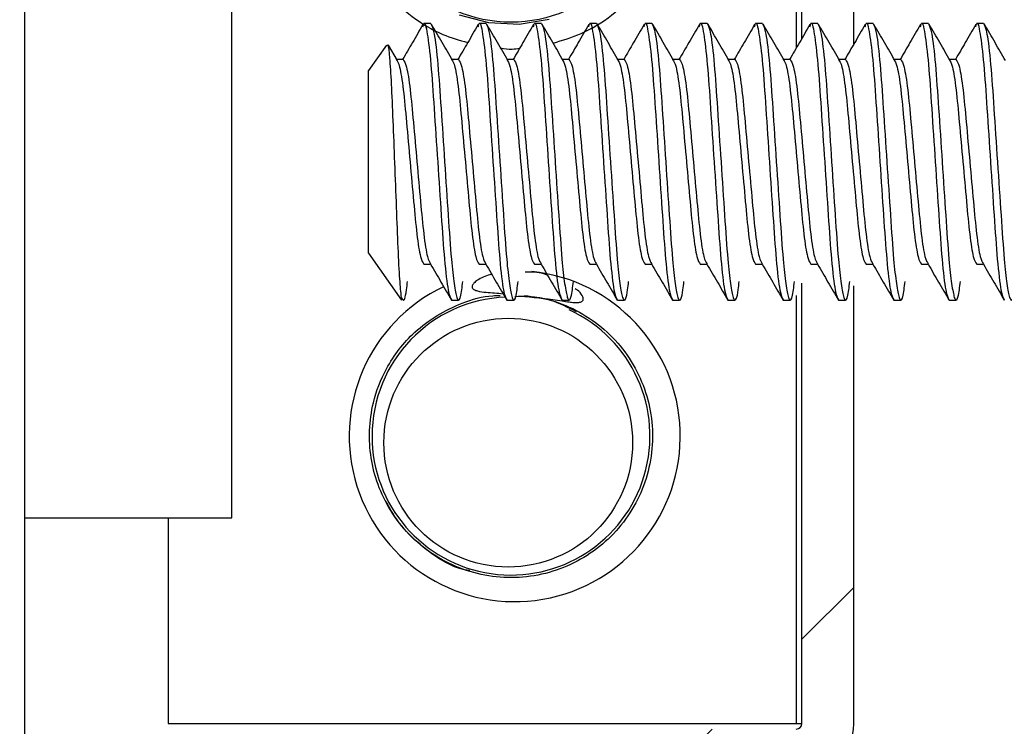
# Model space of a CAD drawing. Units: inches. Extents: x 1 to 79.7, y 1.4 to 61.7.
# Drawn here: x 40 to 40.9, y 44.6 to 45.2 of the extents above; entities that cross this region are included whole.
import ezdxf

# ---------------------------------------------------------------- set-up
doc = ezdxf.new("R2010")
doc.units = ezdxf.units.IN
doc.header["$MEASUREMENT"] = 0

msp = doc.modelspace()

# ---------------------------------------------------------------- hatches: boundary and pattern name
at = {"linetype": 'Continuous', "lineweight": 18, "ltscale": 7.36}
h = msp.add_hatch(dxfattribs=at)
h.set_pattern_fill('ANSI31', scale=7.36, style=0)
edge = h.paths.add_edge_path(flags=0)
edge.add_spline(control_points=[(40.5975409, 39.2758327), (40.5954373, 39.2758327), (40.5933274, 39.2759962), (40.5912489, 39.2763206), (40.5867319, 39.2770258), (40.5822734, 39.2785232), (40.5782494, 39.280693), (40.5742512, 39.2828489), (40.5705705, 39.2857292), (40.5675214, 39.2890961), (40.564498, 39.2924345), (40.5620114, 39.2963445), (40.5602743, 39.3005), (40.5595508, 39.3022307), (40.5589484, 39.3040172), (40.5584763, 39.3058327)], knot_values=[0.00088189, 0.00088189, 0.00088189, 0.00088189, 0.00104152, 0.00104152, 0.00104152, 0.00138993, 0.00138993, 0.00138993, 0.0017361, 0.0017361, 0.0017361, 0.00207931, 0.00207931, 0.00207931, 0.00222154, 0.00222154, 0.00222154, 0.00222154], weights=[1, 1, 1, 1, 1, 1, 1, 1, 1, 1, 1, 1, 1, 1, 1, 1], degree=3, periodic=0)
edge.add_line((40.5584763, 39.3058327), (39.7155812, 39.3058327))
edge.add_arc((39.7155812, 39.3528327), 0.047, 180, 270, ccw=False)
edge.add_line((39.6685812, 39.3528327), (39.6685812, 45.9109801))
edge.add_line((39.6685812, 45.9109801), (39.5938812, 45.9109801))
edge.add_line((39.5938812, 45.9109801), (39.5938812, 39.3528327))
edge.add_arc((39.7155812, 39.3528327), 0.1217, 180, 270)
edge.add_line((39.7155812, 39.2311327), (40.5196278, 39.2311327))
edge.add_spline(control_points=[(40.5196278, 39.2311327), (40.5214426, 39.229484), (40.5233112, 39.2278927), (40.5252278, 39.2263634), (40.5354191, 39.218232), (40.5471754, 39.2117705), (40.5594977, 39.2075109), (40.5716501, 39.2033099), (40.5846829, 39.2011327), (40.5975409, 39.2011327)], knot_values=[0.0142563, 0.0142563, 0.0142563, 0.0142563, 0.01444312, 0.01444312, 0.01444312, 0.01544615, 0.01544615, 0.01544615, 0.01643555, 0.01643555, 0.01643555, 0.01643555], weights=[1, 1, 1, 1, 1, 1, 1, 1, 1, 1], degree=3, periodic=0)
edge.add_line((40.5975409, 39.2011327), (40.9662215, 39.2011327))
edge.add_spline(control_points=[(40.9662215, 39.2011327), (40.9697545, 39.2011327), (40.9732911, 39.2012929), (40.9768095, 39.2016128), (40.9897879, 39.202793), (41.0027448, 39.2062267), (41.0145956, 39.2116482), (41.0216527, 39.2148767), (41.0284171, 39.2188398), (41.0346819, 39.2234201), (41.0379648, 39.2258202), (41.0411246, 39.2283982), (41.0441347, 39.2311327)], knot_values=[0.01725394, 0.01725394, 0.01725394, 0.01725394, 0.01752365, 0.01752365, 0.01752365, 0.01852623, 0.01852623, 0.01852623, 0.01911758, 0.01911758, 0.01911758, 0.01942822, 0.01942822, 0.01942822, 0.01942822], weights=[1, 1, 1, 1, 1, 1, 1, 1, 1, 1, 1, 1, 1], degree=3, periodic=0)
edge.add_line((41.0441347, 39.2311327), (42.0318812, 39.2311327))
edge.add_line((42.0318812, 39.2311327), (42.0318812, 39.3058327))
edge.add_line((42.0318812, 39.3058327), (41.0052862, 39.3058327))
edge.add_spline(control_points=[(41.0052862, 39.3058327), (41.0042736, 39.3019387), (41.0026449, 39.2981584), (41.0005125, 39.2947464), (40.999066, 39.2924319), (40.9973722, 39.2902553), (40.9954847, 39.2882837), (40.9923618, 39.2850217), (40.9886291, 39.2822575), (40.9846009, 39.2802161), (40.9805737, 39.2781752), (40.9761408, 39.2768), (40.9716664, 39.2761975), (40.9698636, 39.2759547), (40.9680406, 39.2758327), (40.9662215, 39.2758327)], knot_values=[0.00587381, 0.00587381, 0.00587381, 0.00587381, 0.00618027, 0.00618027, 0.00618027, 0.00638635, 0.00638635, 0.00638635, 0.00673046, 0.00673046, 0.00673046, 0.00707443, 0.00707443, 0.00707443, 0.00721232, 0.00721232, 0.00721232, 0.00721232], weights=[1, 1, 1, 1, 1, 1, 1, 1, 1, 1, 1, 1, 1, 1, 1, 1], degree=3, periodic=0)
edge.add_line((40.9662215, 39.2758327), (40.5975409, 39.2758327))
h = msp.add_hatch(dxfattribs=at)
h.set_pattern_fill('ANSI32', scale=7.36, style=0)
edge = h.paths.add_edge_path(flags=0)
edge.add_line((40.0435812, 44.0066327), (40.0905812, 44.0066327))
edge.add_line((40.0905812, 44.0066327), (40.0905812, 44.5166327))
edge.add_arc((40.0955812, 44.5166327), 0.005, 90, 180, ccw=False)
edge.add_line((40.0955812, 44.5216327), (40.7415812, 44.5216327))
edge.add_arc((40.7415812, 44.5736327), 0.052, 270, 360)
edge.add_line((40.7935812, 44.5736327), (40.7935812, 45.2966327))
edge.add_line((40.7935812, 45.2966327), (40.7465812, 45.2966327))
edge.add_line((40.7465812, 45.2966327), (40.7465812, 44.5736327))
edge.add_arc((40.7415812, 44.5736327), 0.005, 270, 360, ccw=False)
edge.add_line((40.7415812, 44.5686327), (40.0955812, 44.5686327))
edge.add_arc((40.0955812, 44.5166327), 0.052, 90, 180)
edge.add_line((40.0435812, 44.5166327), (40.0435812, 44.0066327))
h = msp.add_hatch(dxfattribs=at)
h.set_pattern_fill('ANSI31', scale=7.36, style=0)
edge = h.paths.add_edge_path(flags=0)
edge.add_spline(control_points=[(40.5487297, 44.9564426), (40.5488813, 44.9567411), (40.5489669, 44.9570785), (40.5489908, 44.9574124), (40.5490199, 44.957819), (40.5489646, 44.9582337), (40.5488638, 44.9586287), (40.5486811, 44.9593451), (40.5483515, 44.9600248), (40.5479732, 44.96066), (40.5468414, 44.9625606), (40.5452539, 44.9641818), (40.5436028, 44.9656539), (40.5389083, 44.9698395), (40.5332811, 44.9729966), (40.5275221, 44.9755248), (40.5229061, 44.9775511), (40.5180916, 44.9791635), (40.5132005, 44.9803843), (40.5033319, 44.9828476), (40.4929447, 44.9837682), (40.4828006, 44.9830231), (40.4765728, 44.9825656), (40.4703345, 44.9814836), (40.4643841, 44.9795896), (40.4623789, 44.9789513), (40.4603999, 44.9782168), (40.4584781, 44.9773598), (40.4566461, 44.9765428), (40.4548521, 44.9756145), (40.453179, 44.974508), (40.4520473, 44.9737597), (40.4509526, 44.9729257), (40.4500244, 44.9719362), (40.4496907, 44.9715803), (40.4493778, 44.9712013), (40.4491096, 44.9707938), (40.4488396, 44.9703834), (40.4486092, 44.9699352), (40.4484805, 44.9694612), (40.448404, 44.9691794), (40.448364, 44.9688831), (40.448377, 44.9685915), (40.4483901, 44.9682979), (40.4484594, 44.9680019), (40.4485783, 44.9677332), (40.448686, 44.96749), (40.4488351, 44.967263), (40.4490076, 44.9670606), (40.4492991, 44.9667185), (40.4496618, 44.9664352), (40.4500429, 44.9661971), (40.4510416, 44.9655731), (40.4521915, 44.965202), (40.4533311, 44.9649056), (40.4583348, 44.9636043), (40.4635804, 44.9634603), (40.4687404, 44.9631374), (40.4892094, 44.9618562), (40.5096108, 44.9592746), (40.5298409, 44.9559032), (40.5319568, 44.9555505), (40.5340759, 44.9552121), (40.536203, 44.9549346), (40.5376226, 44.9547494), (40.539047, 44.9545905), (40.5404756, 44.9544971), (40.5414478, 44.9544335), (40.5424238, 44.9543995), (40.5433976, 44.9544288), (40.5444007, 44.954459), (40.5454165, 44.9545484), (40.5463827, 44.9548192), (40.5467741, 44.9549288), (40.5471603, 44.9550714), (40.5475173, 44.9552656), (40.5478197, 44.95543), (40.5481063, 44.9556366), (40.5483407, 44.9558886), (40.5484943, 44.9560539), (40.5486275, 44.9562414), (40.5487297, 44.9564426)], knot_values=[0, 0, 0, 0, 0.00002551, 0.00002551, 0.00002551, 0.00005648, 0.00005648, 0.00005648, 0.0001128, 0.0001128, 0.0001128, 0.00028283, 0.00028283, 0.00028283, 0.00077026, 0.00077026, 0.00077026, 0.00115874, 0.00115874, 0.00115874, 0.00194974, 0.00194974, 0.00194974, 0.00243214, 0.00243214, 0.00243214, 0.00259368, 0.00259368, 0.00259368, 0.00274783, 0.00274783, 0.00274783, 0.00285218, 0.00285218, 0.00285218, 0.00288948, 0.00288948, 0.00288948, 0.00292725, 0.00292725, 0.00292725, 0.0029496, 0.0029496, 0.0029496, 0.00297218, 0.00297218, 0.00297218, 0.00299249, 0.00299249, 0.00299249, 0.00302698, 0.00302698, 0.00302698, 0.00311807, 0.00311807, 0.00311807, 0.00351907, 0.00351907, 0.00351907, 0.00511006, 0.00511006, 0.00511006, 0.0052763, 0.0052763, 0.0052763, 0.00538726, 0.00538726, 0.00538726, 0.00546279, 0.00546279, 0.00546279, 0.00554087, 0.00554087, 0.00554087, 0.00557233, 0.00557233, 0.00557233, 0.00559906, 0.00559906, 0.00559906, 0.00561649, 0.00561649, 0.00561649, 0.00561649], weights=[1, 1, 1, 1, 1, 1, 1, 1, 1, 1, 1, 1, 1, 1, 1, 1, 1, 1, 1, 1, 1, 1, 1, 1, 1, 1, 1, 1, 1, 1, 1, 1, 1, 1, 1, 1, 1, 1, 1, 1, 1, 1, 1, 1, 1, 1, 1, 1, 1, 1, 1, 1, 1, 1, 1, 1, 1, 1, 1, 1, 1, 1, 1, 1, 1, 1, 1, 1, 1, 1, 1, 1, 1, 1, 1, 1, 1, 1, 1, 1, 1, 1], degree=3, periodic=0)

# ---------------------------------------------------------------- linework, layer by layer
at = {"color": 7, "linetype": 'Continuous', "lineweight": 25, "ltscale": 7.36}
for p, q in [((40.0435812, 45.9109801), (40.0435812, 43.4738827)), ((40.0435812, 45.3955907), (40.0435812, 44.7596747)), ((40.2310812, 44.7596747), (40.2310812, 45.3955907)), ((40.7465812, 45.193169), (40.7465812, 45.2966327)), ((40.7935812, 45.1880096), (40.7935812, 45.2966327)), ((40.4110312, 45.2066327), (40.4047812, 45.2066327)), ((40.4610312, 45.2066327), (40.4547812, 45.2066327)), ((40.5110312, 45.2066327), (40.5047812, 45.2066327)), ((40.5610312, 45.2066327), (40.5547812, 45.2066327)), ((40.6110312, 45.2066327), (40.6047812, 45.2066327)), ((40.6610312, 45.2066327), (40.6547812, 45.2066327)), ((40.7110312, 45.2066327), (40.7047812, 45.2066327)), ((40.7610312, 45.2066327), (40.7547812, 45.2066327)), ((40.8110312, 45.2066327), (40.8047812, 45.2066327)), ((40.8610312, 45.2066327), (40.8547812, 45.2066327)), ((40.9110312, 45.2066327), (40.9047812, 45.2066327)), ((40.3709316, 45.1872218), (40.3547812, 45.1641567)), ((40.380858, 45.1732025), (40.3726726, 45.1872559)), ((40.3860312, 45.1741567), (40.3803022, 45.1741567)), ((40.4360312, 45.1741567), (40.4303022, 45.1741567)), ((40.4860312, 45.1741567), (40.4803022, 45.1741567)), ((40.5360312, 45.1741567), (40.5303022, 45.1741567)), ((40.5860312, 45.1741567), (40.5803022, 45.1741567)), ((40.6360312, 45.1741567), (40.6303022, 45.1741567)), ((40.6860312, 45.1741567), (40.6803022, 45.1741567)), ((40.7360312, 45.1741567), (40.7303022, 45.1741567)), ((40.7860312, 45.1741567), (40.7803022, 45.1741567)), ((40.8360312, 45.1741567), (40.8303022, 45.1741567)), ((40.8860312, 45.1741567), (40.8803022, 45.1741567)), ((40.3547812, 45.0816327), (40.3547812, 45.1641567)), ((40.3547812, 44.9991086), (40.3547812, 45.0816327)), ((40.3547812, 44.9991086), (40.3845232, 44.9566327)), ((40.4047812, 44.9891086), (40.4108346, 44.9891086)), ((40.4547812, 44.9891086), (40.4608346, 44.9891086)), ((40.5047812, 44.9891086), (40.5108346, 44.9891086)), ((40.5547812, 44.9891086), (40.5608346, 44.9891086)), ((40.6047812, 44.9891086), (40.6108346, 44.9891086)), ((40.6547812, 44.9891086), (40.6608346, 44.9891086)), ((40.7047812, 44.9891086), (40.7108346, 44.9891086)), ((40.7547812, 44.9891086), (40.7608346, 44.9891086)), ((40.8047812, 44.9891086), (40.8108346, 44.9891086)), ((40.8547812, 44.9891086), (40.8608346, 44.9891086)), ((40.9047812, 44.9891086), (40.9108346, 44.9891086)), ((40.7465812, 44.5736327), (40.7465812, 44.9718618)), ((40.7935812, 44.5736327), (40.7935812, 44.9694944)), ((40.3845232, 44.9566327), (40.3845232, 44.9590967)), ((40.4297812, 44.9566327), (40.4360312, 44.9566327)), ((40.4797812, 44.9566327), (40.4860312, 44.9566327)), ((40.5297812, 44.9566327), (40.5360312, 44.9566327)), ((40.5797812, 44.9566327), (40.5860312, 44.9566327)), ((40.6297812, 44.9566327), (40.6360312, 44.9566327)), ((40.6797812, 44.9566327), (40.6860312, 44.9566327)), ((40.7297812, 44.9566327), (40.7360312, 44.9566327)), ((40.7797812, 44.9566327), (40.7860312, 44.9566327)), ((40.8297812, 44.9566327), (40.8360312, 44.9566327)), ((40.8797812, 44.9566327), (40.8860312, 44.9566327)), ((40.0435812, 44.7596747), (40.2310812, 44.7596747)), ((40.1735812, 44.7596747), (40.1735812, 44.5736327)), ((40.1735812, 44.5736327), (40.7415812, 44.5736327)), ((40.7415812, 44.5736327), (40.7465812, 44.5736327))]:
    msp.add_line(p, q, dxfattribs=at)
at = {"color": 8, "linetype": 'Continuous', "lineweight": 25, "ltscale": 7.36}
for p, q in [((40.7415812, 45.5896327), (40.7415812, 45.1845765)), ((40.7415812, 44.960683), (40.7415812, 44.5736327))]:
    msp.add_line(p, q, dxfattribs=at)
at = {"color": 7, "linetype": 'Continuous', "lineweight": 25, "ltscale": 7.36, "flags": 128}
msp.add_lwpolyline([(40.5179774, 45.2103436), (40.4908781, 45.2058475), (40.4634569, 45.207233), (40.4369499, 45.2144293)], dxfattribs=at)
at = {"color": 7, "linetype": 'Continuous', "lineweight": 25, "ltscale": 54.1696}
for centre, radius in [((40.4835812, 45.3336327), 0.1256999), ((40.4810812, 44.8276327), 0.1125)]:
    msp.add_circle(centre, radius, dxfattribs=at)
for centre, radius, start, end in [((40.4869685, 44.833554), 0.1496887, 115.4372554, 84.1208684), ((40.4835812, 44.8336327), 0.1256999, 92.1618427, 180), ((40.4835812, 44.8336327), 0.1256999, 180, 65.2165905), ((40.7415812, 44.5736327), 0.005, 270, 0), ((40.7415812, 44.5736327), 0.052, 270, 0)]:
    msp.add_arc(centre, radius, start, end, dxfattribs=at)
at = {"color": 7, "linetype": 'Continuous', "lineweight": 25, "ltscale": 7.36}
for points, knots in [([(40.5020675, 45.4807842), (40.4859884, 45.4819925), (40.4532088, 45.4844558), (40.4091576, 45.4662658), (40.376488, 45.4408798), (40.3550658, 45.4131087), (40.3413601, 45.3845488), (40.3338722, 45.3540967), (40.3328846, 45.3223142), (40.338671, 45.2906761), (40.3511262, 45.2608088), (40.3697064, 45.2341868), (40.3935869, 45.2123688), (40.4189022, 45.196782), (40.4368598, 45.1916852), (40.4444649, 45.1895267)], [0, 0, 0, 0, 0.10655471, 0.21722688, 0.30848025, 0.38110349, 0.4495116, 0.51885823, 0.58917946, 0.66049808, 0.73220199, 0.80389293, 0.87562154, 0.94732524, 1, 1, 1, 1]), ([(40.5216345, 45.1890381), (40.5302409, 45.191587), (40.5491716, 45.1971936), (40.5752314, 45.2135849), (40.5988084, 45.2357511), (40.6170124, 45.2626264), (40.6290856, 45.2927159), (40.6344787, 45.3246997), (40.6329032, 45.357094), (40.6244535, 45.3884051), (40.6095386, 45.417201), (40.5888077, 45.4421519), (40.5632365, 45.4620679), (40.5339875, 45.4762127), (40.5024922, 45.4833262), (40.4767755, 45.4848162), (40.4625018, 45.4815941), (40.458714, 45.480739)], [0, 0, 0, 0, 0.05873846, 0.12920224, 0.19964975, 0.27007531, 0.34053911, 0.41098458, 0.4814152, 0.5518754, 0.62232182, 0.69274882, 0.76321097, 0.83366426, 0.90408829, 0.97454815, 1, 1, 1, 1]), ([(40.4039412, 45.2058361), (40.4007715, 45.2003769), (40.3946358, 45.1898097), (40.3884844, 45.1792575), (40.385511, 45.1741567)], [0, 0, 0, 0, 0.51661413, 1, 1, 1, 1]), ([(40.403877, 45.2038571), (40.4041792, 45.2049697), (40.4055027, 45.2098417), (40.4077891, 45.1992508), (40.4112017, 45.1725987), (40.4140185, 45.1306231), (40.4172814, 45.0816679), (40.4205435, 45.0325036), (40.4233625, 44.9911443), (40.426733, 44.9624639), (40.4287231, 44.9587278), (40.4296901, 44.9569123)], [0, 0, 0, 0, 0.03555199, 0.15567405, 0.27895951, 0.39735422, 0.51956707, 0.64177992, 0.76017463, 0.88346009, 1, 1, 1, 1]), ([(40.4110312, 45.2066327), (40.4120277, 45.2047794), (40.4140469, 45.2010241), (40.4174497, 45.1721386), (40.4202689, 45.1307535), (40.4235318, 45.0816132), (40.4267914, 45.0325886), (40.4293735, 44.9945034), (40.4321139, 44.9700165), (40.4343131, 44.9585654), (40.4364883, 44.9553926), (40.4383028, 44.9586525), (40.4396791, 44.9708232), (40.4399773, 44.9734606)], [0, 0, 0, 0, 0.10704126, 0.21690145, 0.32240346, 0.43130784, 0.54021221, 0.64571423, 0.72727801, 0.80848522, 0.86334557, 0.97038683, 1, 1, 1, 1]), ([(40.430858, 45.1732025), (40.4276819, 45.1786522), (40.421324, 45.1895613), (40.4149845, 45.2004785), (40.411812, 45.2059418)], [0, 0, 0, 0, 0.499566253, 1, 1, 1, 1]), ([(40.4539412, 45.2058361), (40.4507715, 45.2003769), (40.4446358, 45.1898097), (40.4384844, 45.1792575), (40.435511, 45.1741567)], [0, 0, 0, 0, 0.51661413, 1, 1, 1, 1]), ([(40.453877, 45.2038571), (40.4541792, 45.2049697), (40.4555027, 45.2098417), (40.4577891, 45.1992508), (40.4612017, 45.1725987), (40.4640185, 45.1306231), (40.4672814, 45.0816679), (40.4705435, 45.0325036), (40.4733625, 44.9911443), (40.476733, 44.9624639), (40.4787231, 44.9587278), (40.4796901, 44.9569123)], [0, 0, 0, 0, 0.03555199, 0.15567405, 0.27895951, 0.39735422, 0.51956707, 0.64177992, 0.76017463, 0.88346009, 1, 1, 1, 1]), ([(40.4610312, 45.2066327), (40.4620277, 45.2047794), (40.4640469, 45.2010241), (40.4674497, 45.1721386), (40.4702689, 45.1307535), (40.4735318, 45.0816132), (40.4767914, 45.0325886), (40.4793735, 44.9945034), (40.4821139, 44.9700165), (40.4843131, 44.9585654), (40.4864883, 44.9553926), (40.4883028, 44.9586525), (40.4896791, 44.9708232), (40.4899773, 44.9734606)], [0, 0, 0, 0, 0.10704126, 0.21690145, 0.32240346, 0.43130784, 0.54021221, 0.64571423, 0.72727801, 0.80848522, 0.86334557, 0.97038683, 1, 1, 1, 1]), ([(40.480858, 45.1732025), (40.4776819, 45.1786522), (40.471324, 45.1895613), (40.4649845, 45.2004785), (40.461812, 45.2059418)], [0, 0, 0, 0, 0.499566253, 1, 1, 1, 1]), ([(40.5039412, 45.2058361), (40.5007715, 45.2003769), (40.4946358, 45.1898097), (40.4884844, 45.1792575), (40.485511, 45.1741567)], [0, 0, 0, 0, 0.51661413, 1, 1, 1, 1]), ([(40.503877, 45.2038571), (40.5041792, 45.2049697), (40.5055027, 45.2098417), (40.5077891, 45.1992508), (40.5112017, 45.1725987), (40.5140185, 45.1306231), (40.5172814, 45.0816679), (40.5205435, 45.0325036), (40.5233625, 44.9911443), (40.526733, 44.9624639), (40.5287231, 44.9587278), (40.5296901, 44.9569123)], [0, 0, 0, 0, 0.03555199, 0.15567405, 0.27895951, 0.39735422, 0.51956707, 0.64177992, 0.76017463, 0.88346009, 1, 1, 1, 1]), ([(40.5110312, 45.2066327), (40.5120277, 45.2047794), (40.5140469, 45.2010241), (40.5174497, 45.1721386), (40.5202689, 45.1307535), (40.5235318, 45.0816132), (40.5267914, 45.0325886), (40.5293735, 44.9945034), (40.5321139, 44.9700165), (40.5343131, 44.9585654), (40.5364883, 44.9553926), (40.5383028, 44.9586525), (40.5396791, 44.9708232), (40.5399773, 44.9734606)], [0, 0, 0, 0, 0.10704126, 0.21690145, 0.32240346, 0.43130784, 0.54021221, 0.64571423, 0.72727801, 0.80848522, 0.86334557, 0.97038683, 1, 1, 1, 1]), ([(40.530858, 45.1732025), (40.5276819, 45.1786522), (40.521324, 45.1895613), (40.5149845, 45.2004785), (40.511812, 45.2059418)], [0, 0, 0, 0, 0.499566253, 1, 1, 1, 1]), ([(40.5539412, 45.2058361), (40.5507715, 45.2003769), (40.5446358, 45.1898097), (40.5384844, 45.1792575), (40.535511, 45.1741567)], [0, 0, 0, 0, 0.51661413, 1, 1, 1, 1]), ([(40.553877, 45.2038571), (40.5541792, 45.2049697), (40.5555027, 45.2098417), (40.5577891, 45.1992508), (40.5612017, 45.1725987), (40.5640185, 45.1306231), (40.5672814, 45.0816679), (40.5705435, 45.0325036), (40.5733625, 44.9911443), (40.576733, 44.9624639), (40.5787231, 44.9587278), (40.5796901, 44.9569123)], [0, 0, 0, 0, 0.03555199, 0.15567405, 0.27895951, 0.39735422, 0.51956707, 0.64177992, 0.76017463, 0.88346009, 1, 1, 1, 1]), ([(40.5610312, 45.2066327), (40.5620277, 45.2047794), (40.5640469, 45.2010241), (40.5674497, 45.1721386), (40.5702689, 45.1307535), (40.5735318, 45.0816132), (40.5767914, 45.0325886), (40.5793735, 44.9945034), (40.5821139, 44.9700165), (40.5843131, 44.9585654), (40.5864883, 44.9553926), (40.5883028, 44.9586525), (40.5896791, 44.9708232), (40.5899773, 44.9734606)], [0, 0, 0, 0, 0.10704126, 0.21690145, 0.32240346, 0.43130784, 0.54021221, 0.64571423, 0.72727801, 0.80848522, 0.86334557, 0.97038683, 1, 1, 1, 1]), ([(40.580858, 45.1732025), (40.5776819, 45.1786522), (40.571324, 45.1895613), (40.5649845, 45.2004785), (40.561812, 45.2059418)], [0, 0, 0, 0, 0.499566253, 1, 1, 1, 1]), ([(40.6039412, 45.2058361), (40.6007715, 45.2003769), (40.5946358, 45.1898097), (40.5884844, 45.1792575), (40.585511, 45.1741567)], [0, 0, 0, 0, 0.51661413, 1, 1, 1, 1]), ([(40.603877, 45.2038571), (40.6041792, 45.2049697), (40.6055027, 45.2098417), (40.6077891, 45.1992508), (40.6112017, 45.1725987), (40.6140185, 45.1306231), (40.6172814, 45.0816679), (40.6205435, 45.0325036), (40.6233625, 44.9911443), (40.626733, 44.9624639), (40.6287231, 44.9587278), (40.6296901, 44.9569123)], [0, 0, 0, 0, 0.03555199, 0.15567405, 0.27895951, 0.39735422, 0.51956707, 0.64177992, 0.76017463, 0.88346009, 1, 1, 1, 1]), ([(40.6110312, 45.2066327), (40.6120277, 45.2047794), (40.6140469, 45.2010241), (40.6174497, 45.1721386), (40.6202689, 45.1307535), (40.6235318, 45.0816132), (40.6267914, 45.0325886), (40.6293735, 44.9945034), (40.6321139, 44.9700165), (40.6343131, 44.9585654), (40.6364883, 44.9553926), (40.6383028, 44.9586525), (40.6396791, 44.9708232), (40.6399773, 44.9734606)], [0, 0, 0, 0, 0.10704126, 0.21690145, 0.32240346, 0.43130784, 0.54021221, 0.64571423, 0.72727801, 0.80848522, 0.86334557, 0.97038683, 1, 1, 1, 1]), ([(40.630858, 45.1732025), (40.6276819, 45.1786522), (40.621324, 45.1895613), (40.6149845, 45.2004785), (40.611812, 45.2059418)], [0, 0, 0, 0, 0.499566253, 1, 1, 1, 1]), ([(40.6539412, 45.2058361), (40.6507715, 45.2003769), (40.6446358, 45.1898097), (40.6384844, 45.1792575), (40.635511, 45.1741567)], [0, 0, 0, 0, 0.51661413, 1, 1, 1, 1]), ([(40.653877, 45.2038571), (40.6541792, 45.2049697), (40.6555027, 45.2098417), (40.6577891, 45.1992508), (40.6612017, 45.1725987), (40.6640185, 45.1306231), (40.6672814, 45.0816679), (40.6705435, 45.0325036), (40.6733625, 44.9911443), (40.676733, 44.9624639), (40.6787231, 44.9587278), (40.6796901, 44.9569123)], [0, 0, 0, 0, 0.03555199, 0.15567405, 0.27895951, 0.39735422, 0.51956707, 0.64177992, 0.76017463, 0.88346009, 1, 1, 1, 1]), ([(40.6610312, 45.2066327), (40.6620277, 45.2047794), (40.6640469, 45.2010241), (40.6674497, 45.1721386), (40.6702689, 45.1307535), (40.6735318, 45.0816132), (40.6767914, 45.0325886), (40.6793735, 44.9945034), (40.6821139, 44.9700165), (40.6843131, 44.9585654), (40.6864883, 44.9553926), (40.6883028, 44.9586525), (40.6896791, 44.9708232), (40.6899773, 44.9734606)], [0, 0, 0, 0, 0.10704126, 0.21690145, 0.32240346, 0.43130784, 0.54021221, 0.64571423, 0.72727801, 0.80848522, 0.86334557, 0.97038683, 1, 1, 1, 1]), ([(40.680858, 45.1732025), (40.6776819, 45.1786522), (40.671324, 45.1895613), (40.6649845, 45.2004785), (40.661812, 45.2059418)], [0, 0, 0, 0, 0.499566253, 1, 1, 1, 1]), ([(40.7039412, 45.2058361), (40.7007715, 45.2003769), (40.6946358, 45.1898097), (40.6884844, 45.1792575), (40.685511, 45.1741567)], [0, 0, 0, 0, 0.51661413, 1, 1, 1, 1]), ([(40.703877, 45.2038571), (40.7041792, 45.2049697), (40.7055027, 45.2098417), (40.7077891, 45.1992508), (40.7112017, 45.1725987), (40.7140185, 45.1306231), (40.7172814, 45.0816679), (40.7205435, 45.0325036), (40.7233625, 44.9911443), (40.726733, 44.9624639), (40.7287231, 44.9587278), (40.7296901, 44.9569123)], [0, 0, 0, 0, 0.03555199, 0.15567405, 0.27895951, 0.39735422, 0.51956707, 0.64177992, 0.76017463, 0.88346009, 1, 1, 1, 1]), ([(40.7110312, 45.2066327), (40.7120277, 45.2047794), (40.7140469, 45.2010241), (40.7174497, 45.1721386), (40.7202689, 45.1307535), (40.7235318, 45.0816132), (40.7267914, 45.0325886), (40.7293735, 44.9945034), (40.7321139, 44.9700165), (40.7343131, 44.9585654), (40.7364883, 44.9553926), (40.7383028, 44.9586525), (40.7396791, 44.9708232), (40.7399773, 44.9734606)], [0, 0, 0, 0, 0.10704126, 0.21690145, 0.32240346, 0.43130784, 0.54021221, 0.64571423, 0.72727801, 0.80848522, 0.86334557, 0.97038683, 1, 1, 1, 1]), ([(40.730858, 45.1732025), (40.7276819, 45.1786522), (40.721324, 45.1895613), (40.7149845, 45.2004785), (40.711812, 45.2059418)], [0, 0, 0, 0, 0.49956625, 1, 1, 1, 1]), ([(40.7539412, 45.2058361), (40.7507715, 45.2003769), (40.7446358, 45.1898097), (40.7384844, 45.1792575), (40.735511, 45.1741567)], [0, 0, 0, 0, 0.51661413, 1, 1, 1, 1]), ([(40.753877, 45.2038571), (40.7541792, 45.2049697), (40.7555027, 45.2098417), (40.7577891, 45.1992508), (40.7612017, 45.1725987), (40.7640185, 45.1306231), (40.7672814, 45.0816679), (40.7705435, 45.0325036), (40.7733625, 44.9911443), (40.776733, 44.9624639), (40.7787231, 44.9587278), (40.7796901, 44.9569123)], [0, 0, 0, 0, 0.03555199, 0.15567405, 0.27895951, 0.39735422, 0.51956707, 0.64177992, 0.76017463, 0.88346009, 1, 1, 1, 1]), ([(40.7610312, 45.2066327), (40.7620277, 45.2047794), (40.7640469, 45.2010241), (40.7674497, 45.1721386), (40.7702689, 45.1307535), (40.7735318, 45.0816132), (40.7767914, 45.0325886), (40.7793735, 44.9945034), (40.7821139, 44.9700165), (40.7843131, 44.9585654), (40.7864883, 44.9553926), (40.7883028, 44.9586525), (40.7896791, 44.9708232), (40.7899773, 44.9734606)], [0, 0, 0, 0, 0.10704126, 0.21690145, 0.32240346, 0.43130784, 0.54021221, 0.64571423, 0.72727801, 0.80848522, 0.86334557, 0.97038683, 1, 1, 1, 1]), ([(40.780858, 45.1732025), (40.7776819, 45.1786522), (40.771324, 45.1895613), (40.7649845, 45.2004785), (40.761812, 45.2059418)], [0, 0, 0, 0, 0.499566253, 1, 1, 1, 1]), ([(40.8039412, 45.2058361), (40.8007715, 45.2003769), (40.7946358, 45.1898097), (40.7884844, 45.1792575), (40.785511, 45.1741567)], [0, 0, 0, 0, 0.51661413, 1, 1, 1, 1]), ([(40.803877, 45.2038571), (40.8041792, 45.2049697), (40.8055027, 45.2098417), (40.8077891, 45.1992508), (40.8112017, 45.1725987), (40.8140185, 45.1306231), (40.8172814, 45.0816679), (40.8205435, 45.0325036), (40.8233625, 44.9911443), (40.826733, 44.9624639), (40.8287231, 44.9587278), (40.8296901, 44.9569123)], [0, 0, 0, 0, 0.03555199, 0.15567405, 0.27895951, 0.39735422, 0.51956707, 0.64177992, 0.76017463, 0.88346009, 1, 1, 1, 1]), ([(40.8110312, 45.2066327), (40.8120277, 45.2047794), (40.8140469, 45.2010241), (40.8174497, 45.1721386), (40.8202689, 45.1307535), (40.8235318, 45.0816132), (40.8267914, 45.0325886), (40.8293735, 44.9945034), (40.8321139, 44.9700165), (40.8343131, 44.9585654), (40.8364883, 44.9553926), (40.8383028, 44.9586525), (40.8396791, 44.9708232), (40.8399773, 44.9734606)], [0, 0, 0, 0, 0.10704126, 0.21690145, 0.32240346, 0.43130784, 0.54021221, 0.64571423, 0.72727801, 0.80848522, 0.86334557, 0.97038683, 1, 1, 1, 1]), ([(40.830858, 45.1732025), (40.8276819, 45.1786522), (40.821324, 45.1895613), (40.8149845, 45.2004785), (40.811812, 45.2059418)], [0, 0, 0, 0, 0.499566253, 1, 1, 1, 1]), ([(40.8539412, 45.2058361), (40.8507715, 45.2003769), (40.8446358, 45.1898097), (40.8384844, 45.1792575), (40.835511, 45.1741567)], [0, 0, 0, 0, 0.51661413, 1, 1, 1, 1]), ([(40.853877, 45.2038571), (40.8541792, 45.2049697), (40.8555027, 45.2098417), (40.8577891, 45.1992508), (40.8612017, 45.1725987), (40.8640185, 45.1306231), (40.8672814, 45.0816679), (40.8705435, 45.0325036), (40.8733625, 44.9911443), (40.876733, 44.9624639), (40.8787231, 44.9587278), (40.8796901, 44.9569123)], [0, 0, 0, 0, 0.03555199, 0.15567405, 0.27895951, 0.39735422, 0.51956707, 0.64177992, 0.76017463, 0.88346009, 1, 1, 1, 1]), ([(40.8610312, 45.2066327), (40.8620277, 45.2047794), (40.8640469, 45.2010241), (40.8674497, 45.1721386), (40.8702689, 45.1307535), (40.8735318, 45.0816132), (40.8767914, 45.0325886), (40.8793735, 44.9945034), (40.8821139, 44.9700165), (40.8843131, 44.9585654), (40.8864883, 44.9553926), (40.8883028, 44.9586525), (40.8896791, 44.9708232), (40.8899773, 44.9734606)], [0, 0, 0, 0, 0.10704126, 0.21690145, 0.32240346, 0.43130784, 0.54021221, 0.64571423, 0.72727801, 0.80848522, 0.86334557, 0.97038683, 1, 1, 1, 1]), ([(40.880858, 45.1732025), (40.8776819, 45.1786522), (40.871324, 45.1895613), (40.8649845, 45.2004785), (40.861812, 45.2059418)], [0, 0, 0, 0, 0.499566253, 1, 1, 1, 1]), ([(40.9039412, 45.2058361), (40.9007715, 45.2003769), (40.8946358, 45.1898097), (40.8884844, 45.1792575), (40.885511, 45.1741567)], [0, 0, 0, 0, 0.51661413, 1, 1, 1, 1]), ([(40.903877, 45.2038571), (40.9041792, 45.2049697), (40.9055027, 45.2098417), (40.9077891, 45.1992508), (40.9112017, 45.1725987), (40.9140185, 45.1306231), (40.9172814, 45.0816679), (40.9205435, 45.0325036), (40.9233625, 44.9911443), (40.926733, 44.9624639), (40.9287231, 44.9587278), (40.9296901, 44.9569123)], [0, 0, 0, 0, 0.03555199, 0.15567405, 0.27895951, 0.39735422, 0.51956707, 0.64177992, 0.76017463, 0.88346009, 1, 1, 1, 1]), ([(40.9110312, 45.2066327), (40.9120277, 45.2047794), (40.9140469, 45.2010241), (40.9174497, 45.1721386), (40.9202689, 45.1307535), (40.9235318, 45.0816132), (40.9267914, 45.0325886), (40.9293735, 44.9945034), (40.9321139, 44.9700165), (40.9343131, 44.9585654), (40.9364883, 44.9553926), (40.9383028, 44.9586525), (40.9396791, 44.9708232), (40.9399773, 44.9734606)], [0, 0, 0, 0, 0.10704126, 0.21690145, 0.32240346, 0.43130784, 0.54021221, 0.64571423, 0.72727801, 0.80848522, 0.86334557, 0.97038683, 1, 1, 1, 1]), ([(40.930858, 45.1732025), (40.9276819, 45.1786522), (40.921324, 45.1895613), (40.9149845, 45.2004785), (40.911812, 45.2059418)], [0, 0, 0, 0, 0.49956625, 1, 1, 1, 1]), ([(40.3845232, 44.9590967), (40.3840282, 44.9638095), (40.3830383, 44.9732347), (40.3814661, 45.0028104), (40.3801285, 45.0396289), (40.3785604, 45.0803782), (40.3769788, 45.1195639), (40.3756354, 45.1533697), (40.3740757, 45.1768584), (40.3726937, 45.188724), (40.3719349, 45.1872711), (40.3716473, 45.1867206)], [0, 0, 0, 0, 0.12146879, 0.24292954, 0.36443183, 0.48282328, 0.59784274, 0.7128889, 0.82518371, 0.93376181, 1, 1, 1, 1]), ([(40.474161, 45.1847004), (40.4776452, 45.1841231), (40.4834305, 45.1831646), (40.4892031, 45.184074), (40.4914992, 45.1844358)], [0, 0, 0, 0, 0.60224378, 1, 1, 1, 1]), ([(40.3797812, 45.1741567), (40.3807778, 45.1727843), (40.3827973, 45.1700029), (40.386199, 45.1486306), (40.3890195, 45.1179831), (40.3922812, 45.0816327), (40.395543, 45.0452822), (40.3983634, 45.0146348), (40.4017651, 44.9932624), (40.4037847, 44.9904811), (40.4047812, 44.9891086)], [0, 0, 0, 0, 0.12408268, 0.2514561, 0.37374263, 0.5, 0.62625737, 0.7485439, 0.87591732, 1, 1, 1, 1]), ([(40.3860312, 45.1741567), (40.3870278, 45.1727842), (40.3890473, 45.1700029), (40.392449, 45.1486307), (40.3952695, 45.1179827), (40.3985312, 45.0816344), (40.4017931, 45.045276), (40.4046129, 45.0146577), (40.4079549, 44.9935668), (40.4099207, 44.9908116), (40.4108629, 44.989491)], [0, 0, 0, 0, 0.124936622, 0.253186632, 0.376314744, 0.503441022, 0.630567299, 0.753695412, 0.881945422, 1, 1, 1, 1]), ([(40.4297812, 45.1741567), (40.4307778, 45.1727843), (40.4327973, 45.1700029), (40.436199, 45.1486306), (40.4390195, 45.1179831), (40.4422812, 45.0816327), (40.445543, 45.0452822), (40.4483634, 45.0146348), (40.4517651, 44.9932624), (40.4537847, 44.9904811), (40.4547812, 44.9891086)], [0, 0, 0, 0, 0.12408268, 0.2514561, 0.37374263, 0.5, 0.62625737, 0.7485439, 0.87591732, 1, 1, 1, 1]), ([(40.4360312, 45.1741567), (40.4370278, 45.1727842), (40.4390473, 45.1700029), (40.442449, 45.1486307), (40.4452695, 45.1179827), (40.4485312, 45.0816344), (40.4517931, 45.045276), (40.4546129, 45.0146577), (40.4579549, 44.9935668), (40.4599207, 44.9908116), (40.4608629, 44.989491)], [0, 0, 0, 0, 0.124936622, 0.253186632, 0.376314744, 0.503441022, 0.630567299, 0.753695412, 0.881945422, 1, 1, 1, 1]), ([(40.4797812, 45.1741567), (40.4807778, 45.1727843), (40.4827973, 45.1700029), (40.486199, 45.1486306), (40.4890195, 45.1179831), (40.4922812, 45.0816327), (40.495543, 45.0452822), (40.4983634, 45.0146348), (40.5017651, 44.9932624), (40.5037847, 44.9904811), (40.5047812, 44.9891086)], [0, 0, 0, 0, 0.12408268, 0.2514561, 0.37374263, 0.5, 0.62625737, 0.7485439, 0.87591732, 1, 1, 1, 1]), ([(40.4860312, 45.1741567), (40.4870278, 45.1727842), (40.4890473, 45.1700029), (40.492449, 45.1486307), (40.4952695, 45.1179827), (40.4985312, 45.0816344), (40.5017931, 45.045276), (40.5046129, 45.0146577), (40.5079549, 44.9935668), (40.5099207, 44.9908116), (40.5108629, 44.989491)], [0, 0, 0, 0, 0.124936622, 0.253186632, 0.376314744, 0.503441022, 0.630567299, 0.753695412, 0.881945422, 1, 1, 1, 1]), ([(40.5297812, 45.1741567), (40.5307778, 45.1727843), (40.5327973, 45.1700029), (40.536199, 45.1486306), (40.5390195, 45.1179831), (40.5422812, 45.0816327), (40.545543, 45.0452822), (40.5483634, 45.0146348), (40.5517651, 44.9932624), (40.5537847, 44.9904811), (40.5547812, 44.9891086)], [0, 0, 0, 0, 0.124082679, 0.2514561, 0.373742631, 0.5, 0.626257369, 0.7485439, 0.875917321, 1, 1, 1, 1]), ([(40.5360312, 45.1741567), (40.5370278, 45.1727842), (40.5390473, 45.1700029), (40.542449, 45.1486307), (40.5452695, 45.1179827), (40.5485312, 45.0816344), (40.5517931, 45.045276), (40.5546129, 45.0146577), (40.5579549, 44.9935668), (40.5599207, 44.9908116), (40.5608629, 44.989491)], [0, 0, 0, 0, 0.124936622, 0.253186632, 0.376314744, 0.503441022, 0.630567299, 0.753695412, 0.881945422, 1, 1, 1, 1]), ([(40.5797812, 45.1741567), (40.5807778, 45.1727843), (40.5827973, 45.1700029), (40.586199, 45.1486306), (40.5890195, 45.1179831), (40.5922812, 45.0816327), (40.595543, 45.0452822), (40.5983634, 45.0146348), (40.6017651, 44.9932624), (40.6037847, 44.9904811), (40.6047812, 44.9891086)], [0, 0, 0, 0, 0.12408268, 0.2514561, 0.37374263, 0.5, 0.62625737, 0.7485439, 0.87591732, 1, 1, 1, 1]), ([(40.5860312, 45.1741567), (40.5870278, 45.1727842), (40.5890473, 45.1700029), (40.592449, 45.1486307), (40.5952695, 45.1179827), (40.5985312, 45.0816344), (40.6017931, 45.045276), (40.6046129, 45.0146577), (40.6079549, 44.9935668), (40.6099207, 44.9908116), (40.6108629, 44.989491)], [0, 0, 0, 0, 0.12493662, 0.25318663, 0.37631474, 0.50344102, 0.6305673, 0.75369541, 0.88194542, 1, 1, 1, 1]), ([(40.6297812, 45.1741567), (40.6307778, 45.1727843), (40.6327973, 45.1700029), (40.636199, 45.1486306), (40.6390195, 45.1179831), (40.6422812, 45.0816327), (40.645543, 45.0452822), (40.6483634, 45.0146348), (40.6517651, 44.9932624), (40.6537847, 44.9904811), (40.6547812, 44.9891086)], [0, 0, 0, 0, 0.12408268, 0.2514561, 0.37374263, 0.5, 0.62625737, 0.7485439, 0.87591732, 1, 1, 1, 1]), ([(40.6360312, 45.1741567), (40.6370278, 45.1727842), (40.6390473, 45.1700029), (40.642449, 45.1486307), (40.6452695, 45.1179827), (40.6485312, 45.0816344), (40.6517931, 45.045276), (40.6546129, 45.0146577), (40.6579549, 44.9935668), (40.6599207, 44.9908116), (40.6608629, 44.989491)], [0, 0, 0, 0, 0.12493662, 0.25318663, 0.37631474, 0.50344102, 0.6305673, 0.75369541, 0.88194542, 1, 1, 1, 1]), ([(40.6797812, 45.1741567), (40.6807778, 45.1727843), (40.6827973, 45.1700029), (40.686199, 45.1486306), (40.6890195, 45.1179831), (40.6922812, 45.0816327), (40.695543, 45.0452822), (40.6983634, 45.0146348), (40.7017651, 44.9932624), (40.7037847, 44.9904811), (40.7047812, 44.9891086)], [0, 0, 0, 0, 0.12408268, 0.2514561, 0.37374263, 0.5, 0.62625737, 0.7485439, 0.87591732, 1, 1, 1, 1]), ([(40.6860312, 45.1741567), (40.6870278, 45.1727842), (40.6890473, 45.1700029), (40.692449, 45.1486307), (40.6952695, 45.1179827), (40.6985312, 45.0816344), (40.7017931, 45.045276), (40.7046129, 45.0146577), (40.7079549, 44.9935668), (40.7099207, 44.9908116), (40.7108629, 44.989491)], [0, 0, 0, 0, 0.124936622, 0.253186632, 0.376314744, 0.503441022, 0.630567299, 0.753695412, 0.881945422, 1, 1, 1, 1]), ([(40.7297812, 45.1741567), (40.7307778, 45.1727843), (40.7327973, 45.1700029), (40.736199, 45.1486306), (40.7390195, 45.1179831), (40.7422812, 45.0816327), (40.745543, 45.0452822), (40.7483634, 45.0146348), (40.7517651, 44.9932624), (40.7537847, 44.9904811), (40.7547812, 44.9891086)], [0, 0, 0, 0, 0.12408268, 0.2514561, 0.37374263, 0.5, 0.62625737, 0.7485439, 0.87591732, 1, 1, 1, 1]), ([(40.7360312, 45.1741567), (40.7370278, 45.1727842), (40.7390473, 45.1700029), (40.742449, 45.1486307), (40.7452695, 45.1179827), (40.7485312, 45.0816344), (40.7517931, 45.045276), (40.7546129, 45.0146577), (40.7579549, 44.9935668), (40.7599207, 44.9908116), (40.7608629, 44.989491)], [0, 0, 0, 0, 0.124936622, 0.253186632, 0.376314744, 0.503441022, 0.630567299, 0.753695412, 0.881945422, 1, 1, 1, 1]), ([(40.7797812, 45.1741567), (40.7807778, 45.1727843), (40.7827973, 45.1700029), (40.786199, 45.1486306), (40.7890195, 45.1179831), (40.7922812, 45.0816327), (40.795543, 45.0452822), (40.7983634, 45.0146348), (40.8017651, 44.9932624), (40.8037847, 44.9904811), (40.8047812, 44.9891086)], [0, 0, 0, 0, 0.12408268, 0.2514561, 0.37374263, 0.5, 0.62625737, 0.7485439, 0.87591732, 1, 1, 1, 1]), ([(40.7860312, 45.1741567), (40.7870278, 45.1727842), (40.7890473, 45.1700029), (40.792449, 45.1486307), (40.7952695, 45.1179827), (40.7985312, 45.0816344), (40.8017931, 45.045276), (40.8046129, 45.0146577), (40.8079549, 44.9935668), (40.8099207, 44.9908116), (40.8108629, 44.989491)], [0, 0, 0, 0, 0.12493662, 0.25318663, 0.37631474, 0.50344102, 0.6305673, 0.75369541, 0.88194542, 1, 1, 1, 1]), ([(40.8297812, 45.1741567), (40.8307778, 45.1727843), (40.8327973, 45.1700029), (40.836199, 45.1486306), (40.8390195, 45.1179831), (40.8422812, 45.0816327), (40.845543, 45.0452822), (40.8483634, 45.0146348), (40.8517651, 44.9932624), (40.8537847, 44.9904811), (40.8547812, 44.9891086)], [0, 0, 0, 0, 0.12408268, 0.2514561, 0.37374263, 0.5, 0.62625737, 0.7485439, 0.87591732, 1, 1, 1, 1]), ([(40.8360312, 45.1741567), (40.8370278, 45.1727842), (40.8390473, 45.1700029), (40.842449, 45.1486307), (40.8452695, 45.1179827), (40.8485312, 45.0816344), (40.8517931, 45.045276), (40.8546129, 45.0146577), (40.8579549, 44.9935668), (40.8599207, 44.9908116), (40.8608629, 44.989491)], [0, 0, 0, 0, 0.124936622, 0.253186632, 0.376314744, 0.503441022, 0.630567299, 0.753695412, 0.881945422, 1, 1, 1, 1]), ([(40.8797812, 45.1741567), (40.8807778, 45.1727843), (40.8827973, 45.1700029), (40.886199, 45.1486306), (40.8890195, 45.1179831), (40.8922812, 45.0816327), (40.895543, 45.0452822), (40.8983634, 45.0146348), (40.9017651, 44.9932624), (40.9037847, 44.9904811), (40.9047812, 44.9891086)], [0, 0, 0, 0, 0.12408268, 0.2514561, 0.37374263, 0.5, 0.62625737, 0.7485439, 0.87591732, 1, 1, 1, 1]), ([(40.8860312, 45.1741567), (40.8870278, 45.1727842), (40.8890473, 45.1700029), (40.892449, 45.1486307), (40.8952695, 45.1179827), (40.8985312, 45.0816344), (40.9017931, 45.045276), (40.9046129, 45.0146577), (40.9079549, 44.9935668), (40.9099207, 44.9908116), (40.9108629, 44.989491)], [0, 0, 0, 0, 0.124936622, 0.253186632, 0.376314744, 0.503441022, 0.630567299, 0.753695412, 0.881945422, 1, 1, 1, 1]), ([(40.4108096, 44.9891515), (40.4139584, 44.9837315), (40.4202574, 44.9728893), (40.4265517, 44.9620576), (40.4296995, 44.9566406)], [0, 0, 0, 0, 0.49989113, 1, 1, 1, 1]), ([(40.4608096, 44.9891515), (40.4639584, 44.9837315), (40.4702574, 44.9728893), (40.4765517, 44.9620576), (40.4796995, 44.9566406)], [0, 0, 0, 0, 0.49989113, 1, 1, 1, 1]), ([(40.5108096, 44.9891515), (40.5139584, 44.9837315), (40.5202574, 44.9728893), (40.5265517, 44.9620576), (40.5296995, 44.9566406)], [0, 0, 0, 0, 0.49989113, 1, 1, 1, 1]), ([(40.5608096, 44.9891515), (40.5639584, 44.9837315), (40.5702574, 44.9728893), (40.5765517, 44.9620576), (40.5796995, 44.9566406)], [0, 0, 0, 0, 0.49989113, 1, 1, 1, 1]), ([(40.6108096, 44.9891515), (40.6139584, 44.9837315), (40.6202574, 44.9728893), (40.6265517, 44.9620576), (40.6296995, 44.9566406)], [0, 0, 0, 0, 0.49989113, 1, 1, 1, 1]), ([(40.6608096, 44.9891515), (40.6639584, 44.9837315), (40.6702574, 44.9728893), (40.6765517, 44.9620576), (40.6796995, 44.9566406)], [0, 0, 0, 0, 0.49989113, 1, 1, 1, 1]), ([(40.7108096, 44.9891515), (40.7139584, 44.9837315), (40.7202574, 44.9728893), (40.7265517, 44.9620576), (40.7296995, 44.9566406)], [0, 0, 0, 0, 0.49989113, 1, 1, 1, 1]), ([(40.7608096, 44.9891515), (40.7639584, 44.9837315), (40.7702574, 44.9728893), (40.7765517, 44.9620576), (40.7796995, 44.9566406)], [0, 0, 0, 0, 0.499891126, 1, 1, 1, 1]), ([(40.8108096, 44.9891515), (40.8139584, 44.9837315), (40.8202574, 44.9728893), (40.8265517, 44.9620576), (40.8296995, 44.9566406)], [0, 0, 0, 0, 0.49989113, 1, 1, 1, 1]), ([(40.8608096, 44.9891515), (40.8639584, 44.9837315), (40.8702574, 44.9728893), (40.8765517, 44.9620576), (40.8796995, 44.9566406)], [0, 0, 0, 0, 0.49989113, 1, 1, 1, 1]), ([(40.9108096, 44.9891515), (40.9139584, 44.9837315), (40.9202574, 44.9728893), (40.9265517, 44.9620576), (40.9296995, 44.9566406)], [0, 0, 0, 0, 0.49989113, 1, 1, 1, 1]), ([(40.4661714, 44.9799228), (40.4655728, 44.9798228), (40.4628955, 44.9793758), (40.4585358, 44.9774372), (40.4536507, 44.9750024), (40.4505588, 44.9726271), (40.4490654, 44.9708235), (40.4484728, 44.9696729), (40.4483224, 44.9685884), (40.4485216, 44.9677376), (40.4490859, 44.9668831), (40.4506083, 44.965705), (40.4571859, 44.9636049), (40.4661975, 44.9635911), (40.4738885, 44.962566), (40.4764551, 44.9622239)], [0, 0, 0, 0, 0.035049464, 0.156754143, 0.272766849, 0.351232241, 0.379446274, 0.407855918, 0.424740557, 0.441736728, 0.457118811, 0.483109621, 0.551215414, 0.850232872, 1, 1, 1, 1]), ([(40.5165669, 44.9792421), (40.5154499, 44.9796472), (40.5090623, 44.9819636), (40.5021739, 44.981893), (40.4964901, 44.9818348)], [0, 0, 0, 0, 0.17487655, 1, 1, 1, 1]), ([(40.3845232, 44.9590967), (40.3850243, 44.9580323), (40.386503, 44.9548908), (40.3883018, 44.9586889), (40.3896789, 44.9708297), (40.3899773, 44.9734606)], [0, 0, 0, 0, 0.2864549, 0.84537397, 1, 1, 1, 1]), ([(40.5487297, 44.9564426), (40.5488416, 44.9567626), (40.5490899, 44.9574721), (40.5488516, 44.9589856), (40.5473586, 44.9619965), (40.5449163, 44.9649849), (40.5423416, 44.9664558), (40.5416911, 44.9668273)], [0, 0, 0, 0, 0.075375273, 0.167151963, 0.333613043, 0.831655613, 1, 1, 1, 1]), ([(40.4956679, 44.9608034), (40.5039176, 44.9596511), (40.5212665, 44.9572277), (40.545942, 44.9464397), (40.5686055, 44.93065), (40.5873414, 44.9102537), (40.6012936, 44.88636), (40.6098296, 44.8600302), (40.6125716, 44.8324912), (40.609342, 44.8050046), (40.6003425, 44.7788314), (40.5859706, 44.7551807), (40.566872, 44.7351509), (40.5439447, 44.7196502), (40.5182421, 44.7093868), (40.4909398, 44.7048601), (40.4632979, 44.7062599), (40.4365869, 44.7135024), (40.4120509, 44.7263064), (40.390872, 44.7439729), (40.3741694, 44.7654272), (40.3590498, 44.7964901), (40.3537051, 44.8307579), (40.3587319, 44.8665175), (40.370801, 44.8979253), (40.3967306, 44.9316753), (40.4320322, 44.9524075), (40.4598143, 44.9607773), (40.4715239, 44.9606502), (40.4737031, 44.9606266)], [0, 0, 0, 0, 0.0319178, 0.06712206, 0.10231764, 0.13752669, 0.17273744, 0.20793204, 0.24314236, 0.27835205, 0.3135458, 0.34875839, 0.38396557, 0.41916107, 0.45436709, 0.48958105, 0.52477466, 0.55998362, 0.59519414, 0.63038902, 0.6652351, 0.69893451, 0.76249574, 0.79476427, 0.83709195, 0.89054299, 0.95503708, 0.99163241, 1, 1, 1, 1]), ([(40.4871263, 44.9599941), (40.4947505, 44.9600954), (40.5142269, 44.9603542), (40.5318412, 44.9516851), (40.5425603, 44.9464095)], [0, 0, 0, 0, 0.391454201, 1, 1, 1, 1]), ([(40.4962203, 44.9598838), (40.507457, 44.9587656), (40.5208297, 44.9574348), (40.5354874, 44.9549811), (40.540018, 44.9544819), (40.5434213, 44.9543694), (40.5458288, 44.9545809), (40.5474798, 44.9551916), (40.5483053, 44.9557635), (40.5486093, 44.95625), (40.5487297, 44.9564426)], [0, 0, 0, 0, 0.63342952, 0.75383491, 0.83419295, 0.88887859, 0.94520487, 0.96801662, 0.9873351, 1, 1, 1, 1]), ([(40.4462353, 44.7119149), (40.444659, 44.7121536), (40.4305305, 44.7142938), (40.4084303, 44.7289089), (40.3841599, 44.7504221), (40.3743929, 44.7675935), (40.3701661, 44.7750247)], [0, 0, 0, 0, 0.046966278, 0.420975341, 0.749417377, 1, 1, 1, 1])]:
    msp.add_open_spline(points, degree=3, knots=knots, dxfattribs=at)

doc.saveas('drawing.dxf')
